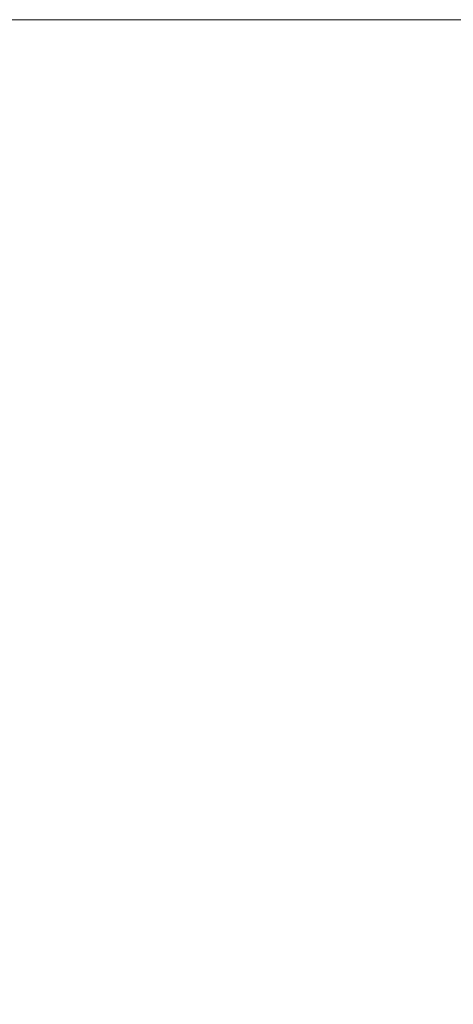
# Model space of a CAD drawing. Units: millimetres. Extents: x -376 to 2177, y -1300 to 501.
# Drawn here: x -239 to -227, y -458 to -431 of the extents above; entities that cross this region are included whole.
import ezdxf

# ---------------------------------------------------------------- set-up
doc = ezdxf.new("R2010")
doc.units = ezdxf.units.MM
doc.styles.get("Standard").update_dxf_attribs({"font": 'arial.ttf'})
doc.dimstyles.new('ISO-25', dxfattribs={"dimtxt": 2.5, "dimasz": 2.5, "dimexe": 1.25, "dimexo": 0.625, "dimtad": 1, "dimtxsty": 'Standard', "dimcen": 2.5, "dimadec": 0, "dimazin": 0, "dimtfac": 1, "dimtmove": 0, "dimatfit": 3, "dimfxl": 1, "dimarcsym": 0})

# ---------------------------------------------------------------- blocks, each defined once
blk = doc.blocks.new('A$C29C13109')
at = {"color": 0, "linetype": 'Continuous', "lineweight": 0, "extrusion": (0, 1, 2.22045e-16)}
blk.add_line((1127.899, -920.337), (527.899, -920.337), dxfattribs=at)
blk = doc.blocks.new('*D9')
at = {"color": 0, "lineweight": -2, "transparency": 16777216}
for p, q in [((-280.851, -431.95), (-280.851, -544.512)), ((319.149, -431.95), (319.149, -544.512)), ((316.649, -543.262), (-278.351, -543.262))]:
    blk.add_line(p, q, dxfattribs=at)
at = {"color": 0, "transparency": 16777216}
for points in [[(-278.351, -542.845), (-278.351, -543.678), (-280.851, -543.262)], [(316.649, -542.845), (316.649, -543.678), (319.149, -543.262)]]:
    blk.add_solid(points, dxfattribs=at)
at = {"layer": 'Defpoints', "color": 0, "transparency": 16777216}
for p in [(-280.851, -431.325), (319.149, -431.325), (-280.851, -543.262)]:
    blk.add_point(p, dxfattribs=at)
at = {"color": 0, "transparency": 16777216, "insert": (19.149, -541.36), "char_height": 2.5, "attachment_point": 5}
blk.add_mtext('600', dxfattribs=at)

msp = doc.modelspace()

# ---------------------------------------------------------------- block references
msp.add_blockref('A$C29C13109', (-808.75, 489.012))

# ---------------------------------------------------------------- dimensions: what is measured, and where the dimension line sits
at = {"color": 8}
dim = msp.add_linear_dim(base=(-280.851, -543.262), p1=(319.149, -431.325), p2=(-280.851, -431.325), dimstyle='ISO-25', dxfattribs=at)
dim.commit()
dim.dimension.update_dxf_attribs({"geometry": '*D9', "text_midpoint": (19.149, -541.36)})

doc.saveas('drawing.dxf')
